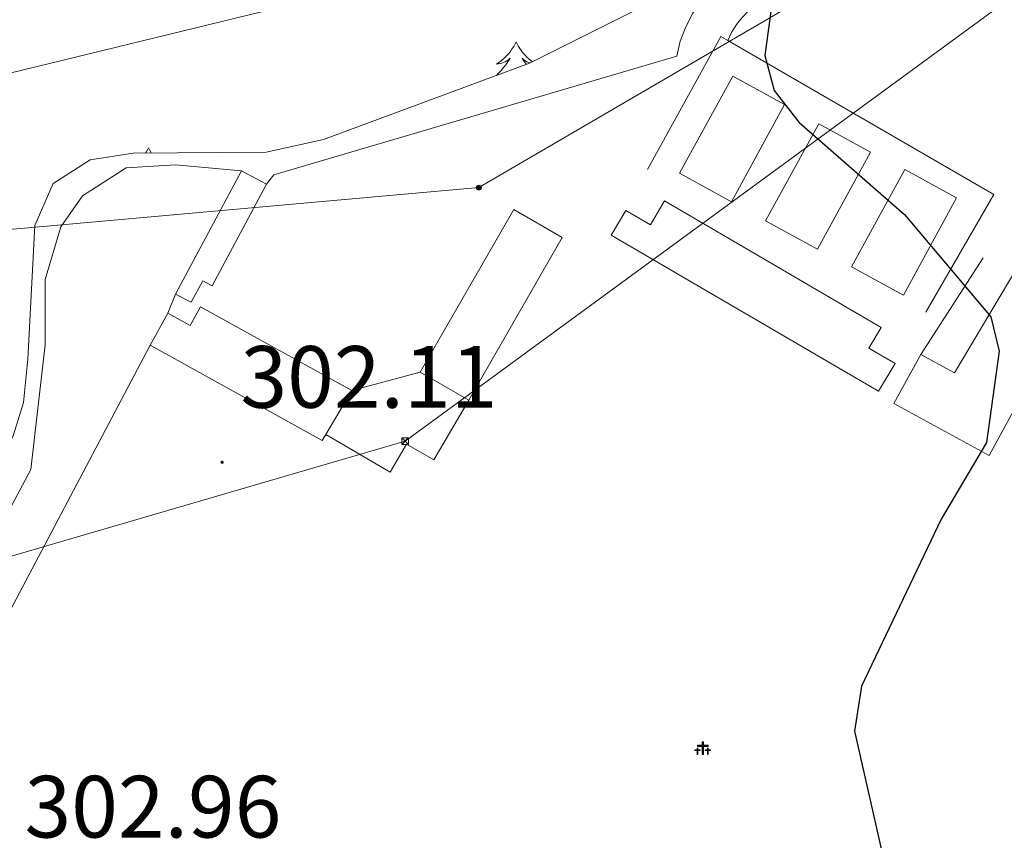
# Model space of a CAD drawing. Units: metres. Extents: x 611174 to 615676, y 4654891 to 4657932.
# Drawn here: x 614870 to 614982, y 4656903 to 4656996 of the extents above; entities that cross this region are included whole.
import ezdxf
from ezdxf.enums import TextEntityAlignment as Align

# ---------------------------------------------------------------- set-up
doc = ezdxf.new("R2010")
doc.units = ezdxf.units.M
doc.header["$MEASUREMENT"] = 0
for name, color, linetype, lineweight in [('Carátula', 7, 'Continuous', 5), ('Level 15', 1, 'Continuous', 0), ('Level 16', 19, 'Continuous', 0), ('Level 21', 19, 'Continuous', 0), ('Level 29', 7, 'Continuous', 0), ('Level 32', 19, 'Continuous', 0), ('Level 35', 92, 'Continuous', 0), ('Level 36', 19, 'Continuous', 40), ('Level 4', 36, 'Continuous', 30), ('Level 41', 19, 'Continuous', 0), ('Level 52', 1, 'Continuous', 13), ('Level 7', 1, 'Continuous', 0)]:
    doc.layers.add(name, color=color, linetype=linetype, lineweight=lineweight)
doc.styles.add('Arial', font='ARIAL.TTF', dxfattribs={"height": 0.2})

# ---------------------------------------------------------------- blocks, each defined once
blk = doc.blocks.new('5PATER')
at = {"layer": 'Carátula', "linetype": 'Continuous', "lineweight": 5}
h = blk.add_hatch(color=250, dxfattribs=at)
edge = h.paths.add_edge_path()
edge.add_ellipse((0, 0), major_axis=(-1.33, -1.34), ratio=0.999422, start_angle=0, end_angle=360)
blk = doc.blocks.new('5PELE')
at = {"layer": 'Carátula', "linetype": 'Continuous', "lineweight": 5}
h = blk.add_hatch(color=9, dxfattribs=at)
edge = h.paths.add_edge_path()
edge.add_arc((0, 0), 2.85, 359.999, 719.999)
at = {"layer": 'Carátula', "color": 252, "linetype": 'Continuous', "lineweight": 5}
blk.add_circle((0, 0, 0), 2.85, dxfattribs=at)
blk = doc.blocks.new('5TME')
at = {"layer": 'Carátula', "color": 250, "linetype": 'Continuous', "lineweight": 5}
for p, q in [((3.7, 3.8), (-3.7, -3.8)), ((-3.7, 3.7), (3.8, -3.8))]:
    blk.add_line(p, q, dxfattribs=at)
at = {"layer": 'Carátula', "color": 250, "linetype": 'Continuous', "lineweight": 5, "flags": 128}
blk.add_lwpolyline([(-3.7, -3.8), (3.8, -3.8), (3.8, 3.7), (-3.7, 3.7), (-3.7, -3.8)], dxfattribs=at)
blk = doc.blocks.new('5CEMEN')
at = {"layer": 'Carátula', "color": 7, "linetype": 'Continuous', "lineweight": 5, "flags": 128}
for points in [[(-5.9, -6.3), (-5.9, -1.6), (-3.3, -1.6), (-3.3, -1), (-5.9, -1), (-5.9, 0.9), (-6.6, 0.9), (-6.6, -1), (-9.3, -1), (-9.3, -1.6), (-6.6, -1.6), (-6.6, -6.3), (-5.9, -6.3)], [(-6.6, -1.1), (-9.1, -1.1), (-9.1, -1.5), (-6.5, -1.5), (-6.5, -6.1), (-6.1, -6.1), (-6, -1.5), (-3.4, -1.5), (-3.4, -1.1), (-5.9, -1.1), (-6.1, -1), (-6, 0.8), (-6.5, 0.8), (-6.5, -1), (-6.6, -1.1)], [(0.4, -6.3), (0.4, 2.9), (5.7, 2.9), (5.7, 4.3), (0.4, 4.3), (0.4, 8), (-1.1, 8), (-1.1, 4.3), (-6.3, 4.3), (-6.3, 2.9), (-1.1, 2.9), (-1.1, -6.3), (0.4, -6.3)], [(-1.1, 4), (-6.1, 4), (-6.1, 3.2), (-0.8, 3.2), (-0.8, -6.1), (0.1, -6.1), (0.1, 3.2), (5.4, 3.2), (5.4, 4), (0.4, 4), (0.1, 4.3), (0.1, 7.7), (-0.8, 7.7), (-0.8, 4.3), (-1.1, 4)], [(5.7, -6.3), (5.7, -1.6), (8.4, -1.6), (8.4, -1), (5.7, -1), (5.7, 0.9), (5, 0.9), (5, -1), (2.4, -1), (2.4, -1.6), (5, -1.6), (5, -6.3), (5.7, -6.3)], [(5, -1.1), (2.5, -1.1), (2.5, -1.5), (5.1, -1.5), (5.1, -6.1), (5.6, -6.1), (5.6, -1.5), (8.2, -1.5), (8.2, -1.1), (5.7, -1.1), (5.6, -1), (5.6, 0.7), (5.1, 0.7), (5.1, -1), (5, -1.1)], [(-6.1, -6.1), (-6.5, -6.1), (-6.5, -5.7)], [(0.1, -6.1), (-0.8, -6.1), (-0.8, -5.2)], [(5.6, -6.1), (5.1, -6.1), (5.1, -5.7)]]:
    blk.add_lwpolyline(points, dxfattribs=at)

msp = doc.modelspace()

# ---------------------------------------------------------------- linework, layer by layer
at = {"layer": 'Level 15', "color": 1, "linetype": 'Continuous', "lineweight": 13}
for points in [[(614944.91, 4656978.44, 304.84), (614950.95, 4656989.48, 304.84), (614956.83, 4656986.26, 304.42), (614950.8, 4656975.22, 304.42), (614944.91, 4656978.44, 304.84)], [(614954.67, 4656973.03, 305.05), (614960.71, 4656984.06, 305.05), (614966.59, 4656980.85, 304.63), (614960.56, 4656969.81, 304.63), (614954.67, 4656973.03, 305.05)], [(614996.47, 4656976.54, 302.94), (614980.03, 4656946.41, 303.36), (614969.24, 4656952.3, 304.21), (614972.28, 4656957.88, 303.36), (614976.1, 4656955.8, 303.36), (614990.73, 4656980.3, 303.15), (614996.47, 4656976.54, 302.94)], [(614887.71, 4656964.72, 305.26), (614895.2, 4656978.72, 305.68)], [(614895.2, 4656978.72, 305.68), (614898.03, 4656977.21, 305.68), (614891.86, 4656965.68, 305.47), (614890.79, 4656966.25, 305.26), (614889.49, 4656963.83, 305.26), (614887.71, 4656964.72, 305.26)], [(614964.43, 4656967.83, 304.84), (614970.47, 4656978.86, 304.84), (614976.35, 4656975.65, 304.42), (614970.32, 4656964.61, 304.42), (614964.43, 4656967.83, 304.84)], [(614967.5, 4656953.7, 304.63), (614937.15, 4656971.41, 304.84), (614938.8, 4656974.23, 304.84), (614941.59, 4656972.59, 304.84), (614943.18, 4656975.3, 304.84), (614967.77, 4656960.94, 304.84), (614966.4, 4656958.6, 304.84), (614969.37, 4656956.87, 304.84), (614967.5, 4656953.7, 304.63)], [(614920.98, 4656952.69, 305.69), (614931.6, 4656971.16, 305.05), (614926.08, 4656974.33, 305.26), (614915.46, 4656955.87, 305.9), (614920.98, 4656952.69, 305.69)], [(614904.33, 4656948.12, 305.69), (614884.81, 4656958.94, 305.69), (614886.83, 4656962.58, 306.11), (614889.37, 4656961.18, 305.9), (614890.54, 4656963.29, 305.69), (614907.71, 4656953.77, 305.69), (614904.74, 4656948.8, 305.69), (614904.33, 4656948.12, 305.69)]]:
    msp.add_polyline3d(points, dxfattribs=at)
at = {"layer": 'Level 16', "color": 1, "linetype": 'Continuous', "lineweight": 13, "ltscale": 0.5}
for points in [[(614898.03, 4656977.21, 304.84), (614898.86, 4656978.28, 304.84), (614944.59, 4656991.75, 304.21), (614944.98, 4656993.44, 303.79), (614945.6, 4656995.07, 303.4), (614946.42, 4656996.6, 303.04), (614947.45, 4656998, 302.71), (614948.65, 4656999.26, 302.43), (614950.01, 4657000.34, 302.2), (614951.5, 4657001.24, 302.02), (614953.1, 4657001.92, 301.9), (614954.77, 4657002.39, 301.83), (614956.49, 4657002.63, 301.83), (614958.23, 4657002.63, 301.88)], [(614950.38, 4656993.5, 300.61), (614950.82, 4656994.44, 300.53), (614951.36, 4656995.32, 300.44), (614952, 4656996.14, 300.34), (614952.73, 4656996.88, 300.24), (614953.54, 4656997.54, 300.14), (614954.41, 4656998.1, 300.04), (614955.35, 4656998.55, 299.94), (614956.33, 4656998.9, 299.84), (614957.34, 4656999.14, 299.74), (614958.37, 4656999.26, 299.64), (614959.41, 4656999.27, 299.55)], [(614950.38, 4656993.5, 302.09), (614949.58, 4656993.96, 302.09), (614941.25, 4656978.89, 301.67)], [(614972.86, 4656962.68, 301.88), (614980.56, 4656976.05, 302.09), (614950.38, 4656993.5, 302.09)], [(614979.36, 4656968.86, 299.77), (614972.28, 4656957.88, 303.57)], [(614886.83, 4656962.58, 305.68), (614887.71, 4656964.72, 305.68)], [(614971.34, 4656820.66, 303.57), (614847.84, 4656888.92, 306.32), (614884.81, 4656958.94, 305.89)], [(614907.71, 4656953.77, 305.69), (614915.46, 4656955.87, 306.11)], [(614920.98, 4656952.69, 305.9), (614917.02, 4656945.9, 306.11), (614913.92, 4656947.7, 305.9), (614912.07, 4656944.52, 305.9), (614904.74, 4656948.8, 305.69)]]:
    msp.add_polyline3d(points, dxfattribs=at)
at = {"layer": 'Level 21', "color": 19, "linetype": 'Continuous', "lineweight": 0}
msp.add_polyline3d([(614842.72, 4656891.2, 305.32), (614871.27, 4656944.82, 303.49), (614872.92, 4656958.97, 303.75), (614872.92, 4656966.37, 304), (614874.68, 4656972.36, 304.18), (614877.14, 4656975.89, 304.22), (614882.08, 4656979.06, 304.06), (614887.71, 4656979.41, 303.79), (614895.2, 4656978.72, 303.15)], dxfattribs=at)
at = {"layer": 'Level 32', "color": 6, "linetype": 'Continuous', "lineweight": 0, "ltscale": 0.5}
for points in [[(613943.56, 4657642.4, 281.23), (613980.46, 4657607.14, 280.68), (614064.09, 4657527.24, 278.38), (614095.38, 4657497.71, 276.92), (614159.87, 4657438.47, 275.14), (614226.08, 4657376.49, 273.57), (614297.81, 4657310.12, 271.54), (614381.46, 4657232.23, 268.08), (614533.21, 4657090.97, 287.5), (614582.26, 4657078.98, 299.59), (614630.53, 4657067.19, 311.31), (614787.2, 4657002.9, 305.88), (614868.9, 4656989.8, 304.14), (614954.57, 4657010.72, 299.99), (615044.58, 4657071.58, 297.72), (615188.23, 4657123.37, 294.48), (615289.71, 4657159.96, 293.73)], [(614693.18, 4656883.63, 317.51), (614913.75, 4656948.03, 301.77), (615058.58, 4657054.1, 297.24), (615239.96, 4657079.68, 295.08), (615301.66, 4657134.74, 294.71)], [(614526.3, 4657108.87, 285.65), (614720.62, 4656975.89, 305.82), (614830.33, 4656968.62, 305.32), (614922.13, 4656976.81, 301.92), (614983.38, 4657012.57, 299.69), (615049.38, 4657060.46, 297.51), (615226.35, 4657090.48, 295.35), (615284.39, 4657073.27, 294.78), (615329.78, 4657112.14, 296.42)]]:
    msp.add_polyline3d(points, dxfattribs=at)
at = {"layer": 'Level 35', "color": 92, "linetype": 'Continuous', "lineweight": 0, "ltscale": 0.5}
msp.add_polyline3d([(614985.3, 4657033.66, 300.37), (614981.48, 4657030.48, 300.49), (614964.57, 4657012, 301.42), (614947.68, 4657000.89, 301.76), (614927.89, 4656990.95, 302.1), (614904.51, 4656982.28, 302.45), (614897.97, 4656980.83, 302.67), (614882.9, 4656980.73, 303.81), (614878.01, 4656979.97, 304.06), (614873.81, 4656977.29, 304.06), (614871.74, 4656972.52, 303.83), (614870.95, 4656957.36, 302.61), (614870.45, 4656952.44, 302.42), (614869.29, 4656948.74, 302.48), (614841.38, 4656886.77, 306.09)], dxfattribs=at)
at = {"layer": 'Level 36', "color": 92, "linetype": 'Continuous', "lineweight": 0}
for points in [[(614926.36, 4656993.35, 0.01), (614926.25, 4656993.13, 0.01), (614926.09, 4656992.85, 0.01), (614925.92, 4656992.59, 0.01), (614925.74, 4656992.33, 0.01), (614925.55, 4656992.08, 0.01), (614925.34, 4656991.84, 0.01), (614925.12, 4656991.62, 0.01), (614924.89, 4656991.4, 0.01), (614924.65, 4656991.2, 0.01), (614924.4, 4656991.01, 0.01), (614924.14, 4656990.83, 0.01), (614924.34, 4656990.85, 0.01), (614924.54, 4656990.89, 0.01), (614924.74, 4656990.95, 0.01), (614924.94, 4656991.02, 0.01), (614925.12, 4656991.1, 0.01), (614925.31, 4656991.2, 0.01), (614925.48, 4656991.31, 0.01), (614925.68, 4656991.5, 0.01), (614925.64, 4656991.44, 0.01), (614925.41, 4656991.09, 0.01), (614925.17, 4656990.76, 0.01), (614924.92, 4656990.43, 0.01), (614924.65, 4656990.11, 0.01), (614924.37, 4656989.81, 0.01), (614924.11, 4656989.55, 0.01)], [(614926.36, 4656993.35, 0.01), (614926.47, 4656993.13, 0.01), (614926.62, 4656992.85, 0.01), (614926.79, 4656992.59, 0.01), (614926.97, 4656992.33, 0.01), (614927.17, 4656992.08, 0.01), (614927.37, 4656991.84, 0.01), (614927.59, 4656991.62, 0.01), (614927.82, 4656991.4, 0.01), (614928.06, 4656991.2, 0.01), (614928.19, 4656991.1, 0.01)], [(614927.92, 4656990.96, 0.01), (614927.78, 4656991.02, 0.01), (614927.59, 4656991.1, 0.01), (614927.41, 4656991.2, 0.01), (614927.23, 4656991.31, 0.01), (614927.03, 4656991.5, 0.01), (614927.07, 4656991.44, 0.01), (614927.3, 4656991.09, 0.01), (614927.51, 4656990.81, 0.01)], [(614884.62, 4656981.32, 0.01), (614884.51, 4656981.1, 0.01), (614884.35, 4656980.83, 0.01), (614884.3, 4656980.74, 0.01)], [(614884.62, 4656981.32, 0.01), (614884.73, 4656981.1, 0.01), (614884.88, 4656980.83, 0.01), (614884.94, 4656980.74, 0.01)]]:
    msp.add_polyline3d(points, dxfattribs=at)
at = {"layer": 'Level 4', "color": 36, "linetype": 'Continuous', "lineweight": 30}
msp.add_polyline3d([(614844.38, 4657008.35, 300.01), (614846.34, 4657007.61, 300.01), (614862.86, 4657002.63, 300.01), (614873.4, 4657000.36, 300.01), (614895, 4656999.85, 300.01), (614911.18, 4657001.23, 300.01), (614932.27, 4657006.55, 300.01), (614947.36, 4657012.88, 300.01), (614952.06, 4657013.26, 300.01), (614954.36, 4657008.82, 300.01), (614956.03, 4657002.4, 300.01), (614954.59, 4656991.82, 300.01), (614955.66, 4656987.82, 300.01), (614958.46, 4656984.24, 300.01), (614970.45, 4656973.75, 300.01), (614980.24, 4656962.14, 300.01), (614981.17, 4656958.27, 300.01), (614979.73, 4656947.87, 300.01), (614974.61, 4656939.18, 300.01), (614965.56, 4656920.23, 300.01), (614964.76, 4656915.12, 300.01), (614968.17, 4656900.11, 300.01)], dxfattribs=at)
at = {"layer": 'Level 52', "color": 1, "linetype": 'Continuous', "lineweight": 0}
for points in [[(614944.91, 4656978.44, 304.84), (614950.95, 4656989.48, 304.84), (614956.83, 4656986.26, 304.42), (614950.8, 4656975.22, 304.42), (614944.91, 4656978.44, 304.84)], [(614954.67, 4656973.03, 305.05), (614960.71, 4656984.06, 305.05), (614966.59, 4656980.85, 304.63), (614960.56, 4656969.81, 304.63), (614954.67, 4656973.03, 305.05)], [(614996.47, 4656976.54, 302.94), (614980.03, 4656946.41, 303.36), (614969.24, 4656952.3, 304.21), (614972.28, 4656957.88, 303.36), (614976.1, 4656955.8, 303.36), (614990.73, 4656980.3, 303.15), (614996.47, 4656976.54, 302.94)], [(614887.71, 4656964.72, 305.26), (614895.2, 4656978.72, 305.68), (614898.03, 4656977.21, 305.68), (614891.86, 4656965.68, 305.47), (614890.79, 4656966.25, 305.26), (614889.49, 4656963.83, 305.26), (614887.71, 4656964.72, 305.26)], [(614964.43, 4656967.83, 304.84), (614970.47, 4656978.86, 304.84), (614976.35, 4656975.65, 304.42), (614970.32, 4656964.61, 304.42), (614964.43, 4656967.83, 304.84)], [(614967.5, 4656953.7, 304.63), (614937.15, 4656971.41, 304.84), (614938.8, 4656974.23, 304.84), (614941.59, 4656972.59, 304.84), (614943.18, 4656975.3, 304.84), (614967.77, 4656960.94, 304.84), (614966.4, 4656958.6, 304.84), (614969.37, 4656956.87, 304.84), (614967.5, 4656953.7, 304.63)], [(614920.98, 4656952.69, 305.69), (614915.46, 4656955.87, 305.9), (614926.08, 4656974.33, 305.26), (614931.6, 4656971.16, 305.05), (614920.98, 4656952.69, 305.69)], [(614904.33, 4656948.12, 305.69), (614884.81, 4656958.94, 305.69), (614886.83, 4656962.58, 306.11), (614889.37, 4656961.18, 305.9), (614890.54, 4656963.29, 305.69), (614907.71, 4656953.77, 305.69), (614904.74, 4656948.8, 305.69), (614904.33, 4656948.12, 305.69)]]:
    msp.add_polyline3d(points, close=True, dxfattribs=at)

# ---------------------------------------------------------------- block references
at = {"layer": 'Level 29', "linetype": 'Continuous', "lineweight": 0, "xscale": 0.09999983015004542, "yscale": 0.09999983015004542}
msp.add_blockref('5CEMEN', (614947.58, 4656913.1, 300.65), dxfattribs=at)
at = {"layer": 'Level 32', "color": 252, "linetype": 'Continuous', "lineweight": 0, "xscale": 0.09999983015004542, "yscale": 0.09999983015004542}
msp.add_blockref('5PELE', (614922.13, 4656976.81, 301.92), dxfattribs=at)
at = {"layer": 'Level 32', "color": 19, "linetype": 'Continuous', "lineweight": 0, "xscale": 0.09999983015004542, "yscale": 0.09999983015004542}
msp.add_blockref('5TME', (614913.75, 4656948.03, 301.77), dxfattribs=at)
at = {"layer": 'Level 7', "color": 19, "linetype": 'Continuous', "lineweight": 0, "xscale": 0.09999983015004542, "yscale": 0.09999983015004542}
msp.add_blockref('5PATER', (614892.99, 4656945.64, 302.12), dxfattribs=at)

# ---------------------------------------------------------------- texts
at = {"layer": 'Level 41', "color": 19, "linetype": 'Continuous', "lineweight": 0, "style": 'Arial'}
for s, p in [('302.11', (614895.07, 4656949.64, 302.12)), ('302.96', (614870.56, 4656900.86, 302.97))]:
    msp.add_text(s, height=7, dxfattribs=at).set_placement(p, align=Align.BOTTOM_LEFT)

doc.saveas('drawing.dxf')
